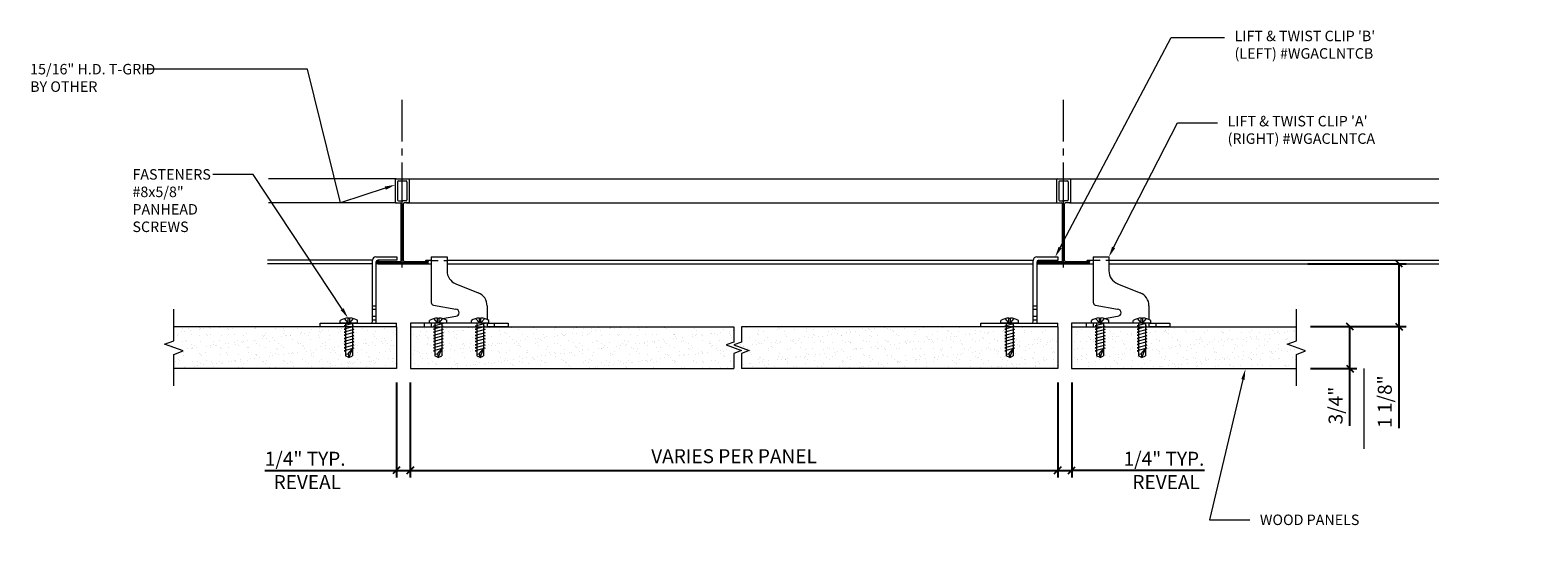
# Model space of a CAD drawing. Units: inches. Extents: x 1.7 to 28.7, y 2.8 to 12.
import ezdxf
from ezdxf import colors
from ezdxf.entities.mleader import LeaderData, LeaderLine
from ezdxf.math import Vec2, Vec3

# ---------------------------------------------------------------- set-up
doc = ezdxf.new("R2010")
doc.units = ezdxf.units.IN
doc.header["$MEASUREMENT"] = 0
doc.linetypes.add('CENTER2', pattern=[1.125, 0.75, -0.125, 0.125, -0.125])
doc.linetypes.add('HIDDEN2', pattern=[0.1875, 0.125, -0.0625])
for name, color, linetype, lineweight in [('AG-CENTERLINE', 6, 'CENTER2', 9), ('AG-DIM', 7, 'Continuous', 0), ('AG-FRAMING', 20, 'Continuous', 0), ('AG-HARDWARE', 30, 'Continuous', 0), ('AG-HATCH', 253, 'Continuous', 0), ('AG-HIDDEN', 6, 'HIDDEN2', 9), ('AG-PANEL', 33, 'Continuous', 13), ('AG-PANEL-FINE', 60, 'Continuous', 0)]:
    doc.layers.add(name, color=color, linetype=linetype, lineweight=lineweight)
doc.styles.add('AG.Text.Dim.Anno', font='ARIALN.TTF', dxfattribs={"height": 0.125})
doc.dimstyles.new('AG.Dim.Anno', dxfattribs={"dimtxt": 0.125, "dimasz": 0.0625, "dimexe": 0.0625, "dimexo": 0.125, "dimgap": 0.0625, "dimtad": 1, "dimdec": 4, "dimzin": 3, "dimdsep": 46, "dimlunit": 4, "dimtxsty": 'AG.Text.Dim.Anno', "dimblk": 'OBLIQUE', "dimcen": 0.09, "dimadec": 0, "dimazin": 0, "dimtfac": 1, "dimtdec": 4, "dimtofl": 0, "dimtmove": 1, "dimatfit": 3, "dimfxl": 1, "dimfrac": 2, "dimtolj": 1, "dimtzin": 0, "dimarcsym": 0})

# ---------------------------------------------------------------- blocks, each defined once
blk = doc.blocks.new('_Oblique')
at = {"color": 0, "linetype": 'ByBlock', "lineweight": -2}
blk.add_line((-0.5, -0.5), (0.5, 0.5), dxfattribs=at)
blk = doc.blocks.new('*D4')
at = {"layer": 'AG-DIM', "color": 0, "lineweight": -2, "transparency": 16777216}
for p, q in [((8.491, 5.728), (8.491, 4.033)), ((20.083, 5.728), (20.083, 4.033)), ((8.491, 4.158), (20.083, 4.158))]:
    blk.add_line(p, q, dxfattribs=at)
at = {"layer": 'AG-DIM', "color": 0, "lineweight": -2, "transparency": 16777216, "xscale": 0.125, "yscale": 0.125, "zscale": 0.125, "rotation": 180}
blk.add_blockref('_Oblique', (8.491, 4.158), dxfattribs=at)
at = {"layer": 'AG-DIM', "color": 0, "lineweight": -2, "transparency": 16777216, "xscale": 0.125, "yscale": 0.125, "zscale": 0.125}
blk.add_blockref('_Oblique', (20.083, 4.158), dxfattribs=at)
at = {"layer": 'AG-DIM', "color": 0, "transparency": 16777216, "insert": (14.287, 4.412), "char_height": 0.25, "attachment_point": 5, "style": 'AG.Text.Dim.Anno'}
blk.add_mtext('\\A1;VARIES PER PANEL', dxfattribs=at)
blk = doc.blocks.new('*D10')
at = {"layer": 'AG-DIM', "color": 0, "lineweight": -2, "transparency": 16777216}
for p, q in [((8.241, 5.729), (8.241, 4.033)), ((8.491, 5.729), (8.491, 4.033)), ((5.884, 4.158), (8.241, 4.158)), ((8.241, 4.158), (8.491, 4.158))]:
    blk.add_line(p, q, dxfattribs=at)
at = {"layer": 'AG-DIM', "color": 0, "lineweight": -2, "transparency": 16777216, "xscale": 0.125, "yscale": 0.125, "zscale": 0.125, "rotation": 180}
blk.add_blockref('_Oblique', (8.241, 4.158), dxfattribs=at)
at = {"layer": 'AG-DIM', "color": 0, "lineweight": -2, "transparency": 16777216, "xscale": 0.125, "yscale": 0.125, "zscale": 0.125}
blk.add_blockref('_Oblique', (8.491, 4.158), dxfattribs=at)
at = {"layer": 'AG-DIM', "color": 0, "transparency": 16777216, "insert": (6.608, 4.158), "char_height": 0.25, "attachment_point": 5, "style": 'AG.Text.Dim.Anno'}
blk.add_mtext('\\A1;1/4" TYP. \\P REVEAL', dxfattribs=at)
blk = doc.blocks.new('*D16')
at = {"layer": 'AG-DIM', "color": 0, "lineweight": -2, "transparency": 16777216}
for p, q in [((20.083, 5.728), (20.083, 4.033)), ((20.333, 5.728), (20.333, 4.033)), ((20.083, 4.158), (20.333, 4.158)), ((22.71, 4.158), (20.333, 4.158))]:
    blk.add_line(p, q, dxfattribs=at)
at = {"layer": 'AG-DIM', "color": 0, "lineweight": -2, "transparency": 16777216, "xscale": 0.125, "yscale": 0.125, "zscale": 0.125, "rotation": 180}
blk.add_blockref('_Oblique', (20.083, 4.158), dxfattribs=at)
at = {"layer": 'AG-DIM', "color": 0, "lineweight": -2, "transparency": 16777216, "xscale": 0.125, "yscale": 0.125, "zscale": 0.125}
blk.add_blockref('_Oblique', (20.333, 4.158), dxfattribs=at)
at = {"layer": 'AG-DIM', "color": 0, "transparency": 16777216, "insert": (21.986, 4.158), "char_height": 0.25, "attachment_point": 5, "style": 'AG.Text.Dim.Anno'}
blk.add_mtext('\\A1;1/4" TYP. \\P REVEAL', dxfattribs=at)
blk = doc.blocks.new('*D22')
at = {"layer": 'AG-DIM', "color": 0, "lineweight": -2, "transparency": 16777216}
for p, q in [((24.607, 6.729), (25.439, 6.729)), ((25.314, 5.979), (25.314, 6.729)), ((24.607, 5.979), (25.439, 5.979)), ((25.314, 4.956), (25.314, 5.979))]:
    blk.add_line(p, q, dxfattribs=at)
at = {"layer": 'AG-DIM', "color": 0, "lineweight": -2, "transparency": 16777216, "xscale": 0.125, "yscale": 0.125, "zscale": 0.125}
for p, rotation in [((25.314, 6.729), 90), ((25.314, 5.979), 270)]:
    blk.add_blockref('_Oblique', p, dxfattribs=dict(at, rotation=rotation))
at = {"layer": 'AG-DIM', "color": 0, "transparency": 16777216, "insert": (25.059, 5.318), "char_height": 0.25, "attachment_point": 5, "rotation": 90, "style": 'AG.Text.Dim.Anno'}
blk.add_mtext('\\A1;3/4"', dxfattribs=at)
blk = doc.blocks.new('*D28')
at = {"layer": 'AG-DIM', "color": 0, "lineweight": -2, "transparency": 16777216}
for p, q in [((24.562, 7.855), (26.32, 7.855)), ((26.195, 6.729), (26.195, 7.855)), ((24.607, 6.729), (26.32, 6.729)), ((26.195, 4.916), (26.195, 6.729))]:
    blk.add_line(p, q, dxfattribs=at)
at = {"layer": 'AG-DIM', "color": 0, "lineweight": -2, "transparency": 16777216, "xscale": 0.125, "yscale": 0.125, "zscale": 0.125}
for p, rotation in [((26.195, 7.855), 90), ((26.195, 6.729), 270)]:
    blk.add_blockref('_Oblique', p, dxfattribs=dict(at, rotation=rotation))
at = {"layer": 'AG-DIM', "color": 0, "transparency": 16777216, "insert": (25.94, 5.388), "char_height": 0.25, "attachment_point": 5, "rotation": 90, "style": 'AG.Text.Dim.Anno'}
blk.add_mtext('\\A1;1 1/8"', dxfattribs=at)
blk = doc.blocks.new('Screw.PanHd.No8x5-8.Side')
for p, q in [((-0.156, 0), (-0.156, 0.047)), ((0.156, 0), (-0.156, 0)), ((-0.014, 0.008), (-0.081, 0.082)), ((-0.062, 0), (-0.062, -0.585)), ((0.034, 0), (-0.034, 0)), ((-0.014, 0.093), (-0.014, 0.082)), ((-0.014, 0.008), (-0.014, 0.082)), ((0.014, 0.082), (-0.014, 0.082)), ((0.014, 0.008), (-0.014, 0.008)), ((0.014, 0.093), (0.014, 0.082)), ((0.014, 0.008), (0.081, 0.082)), ((0.014, 0.008), (0.014, 0.082)), ((0.062, 0), (0.062, -0.585)), ((0.156, 0), (0.156, 0.047)), ((0.088, -0.002), (-0.088, -0.05)), ((-0.088, -0.05), (-0.062, -0.05)), ((0.088, -0.058), (-0.088, -0.106)), ((-0.088, -0.106), (-0.062, -0.106)), ((0.088, -0.114), (-0.088, -0.161)), ((-0.088, -0.161), (-0.062, -0.161)), ((0.088, -0.169), (-0.088, -0.217)), ((-0.088, -0.217), (-0.062, -0.217)), ((0.088, -0.225), (-0.088, -0.273)), ((0.088, -0.002), (0.062, -0.002)), ((0.088, -0.058), (0.062, -0.058)), ((0.088, -0.114), (0.062, -0.114)), ((0.088, -0.169), (0.062, -0.169)), ((0.088, -0.225), (0.062, -0.225)), ((-0.088, -0.273), (-0.062, -0.273)), ((0.088, -0.281), (-0.088, -0.328)), ((-0.088, -0.328), (-0.062, -0.328)), ((0.088, -0.336), (-0.088, -0.384)), ((-0.088, -0.384), (-0.062, -0.384)), ((0.088, -0.392), (-0.088, -0.44)), ((-0.088, -0.44), (-0.062, -0.44)), ((0.088, -0.448), (-0.088, -0.495)), ((-0.088, -0.495), (-0.062, -0.495)), ((-0.015, -0.546), (0.062, -0.456)), ((0, -0.612), (0.062, -0.456)), ((0.088, -0.281), (0.062, -0.281)), ((0.088, -0.336), (0.062, -0.336)), ((0.088, -0.392), (0.062, -0.392)), ((0.088, -0.448), (0.062, -0.448)), ((-0.062, -0.556), (-0.015, -0.546)), ((0, -0.612), (-0.062, -0.585)), ((-0.015, -0.546), (0, -0.612)), ((0, -0.612), (0.062, -0.585))]:
    blk.add_line(p, q)
for start, end in [(92.9028, 123.3985), (56.6015, 87.0972)]:
    blk.add_arc((0, -0.19), 0.284, start, end)

msp = doc.modelspace()

# ---------------------------------------------------------------- hatches: boundary and pattern name
at = {"layer": 'AG-HATCH'}
h = msp.add_hatch(dxfattribs=at)
h.set_pattern_fill('AR-SAND', color=256, scale=0.0625)
h.set_pattern_definition([(37.5, (1835.51384, 4052.79395), (-0.00787417, 0.240852971), [0, -0.19, 0, -0.2125, 0, -0.203125]), (7.5, (1835.51384, 4052.79395), (0.221222088, 0.352768258), [0, -0.1025, 0, -0.17125, 0, -0.065625]), (327.5, (1835.36009, 4052.79395), (0.389267733, 0.000707382), [0, -0.0625, 0, -0.225, 0, -0.29375]), (317.5, (1835.3601, 4052.79395), (0.375765826, 0.109709446), [0, -0.03125, 0, -0.1475, 0, -0.16875])])
h.paths.add_polyline_path([(4.25604, 6.72879), (4.25604, 6.45462), (4.11752, 6.4042), (4.39456, 6.30337), (4.25604, 6.25295), (4.25604, 5.97879), (8.2514, 5.97879), (8.2514, 6.72879), (7.43878, 6.72879), (7.43878, 6.42544), (7.3919, 6.39837), (7.34503, 6.42544), (7.34503, 6.72879)])
h = msp.add_hatch(dxfattribs=at)
h.set_pattern_fill('AR-SAND', color=256, scale=0.0625)
h.set_pattern_definition([(37.5, (1835.45134, 4052.79395), (-0.00787417, 0.240852971), [0, -0.19, 0, -0.2125, 0, -0.203125]), (7.5, (1835.45134, 4052.79395), (0.221222088, 0.352768258), [0, -0.1025, 0, -0.17125, 0, -0.065625]), (327.5, (1835.29759, 4052.79395), (0.389267733, 0.000707382), [0, -0.0625, 0, -0.225, 0, -0.29375]), (317.5, (1835.2976, 4052.79395), (0.375765826, 0.109709446), [0, -0.03125, 0, -0.1475, 0, -0.16875])])
h.paths.add_polyline_path([(14.14595, 6.40306), (14.28447, 6.45348), (14.28447, 6.72765), (9.7881, 6.72765), (9.7881, 6.4243), (9.74122, 6.39723), (9.69435, 6.4243), (9.69435, 6.72765), (9.03835, 6.72765), (9.03835, 6.4243), (8.99147, 6.39723), (8.9446, 6.4243), (8.9446, 6.72765), (8.49147, 6.72765), (8.49147, 5.97765), (14.28447, 5.97765), (14.28447, 6.25181), (14.42299, 6.30223)])
h = msp.add_hatch(dxfattribs=at)
h.set_pattern_fill('AR-SAND', color=256, scale=0.0625)
h.set_pattern_definition([(37.5, (1808.23605, 4052.79395), (-0.00787417, 0.240852971), [0, -0.19, 0, -0.2125, 0, -0.203125]), (7.5, (1808.23605, 4052.79395), (0.221222088, 0.352768258), [0, -0.1025, 0, -0.17125, 0, -0.065625]), (327.5, (1808.0823, 4052.79395), (0.389267733, 0.000707382), [0, -0.0625, 0, -0.225, 0, -0.29375]), (317.5, (1808.0823, 4052.79395), (0.375765826, 0.109709446), [0, -0.03125, 0, -0.1475, 0, -0.16875])])
h.paths.add_polyline_path([(20.08263, 5.97765), (20.08263, 6.72765), (19.27001, 6.72765), (19.27001, 6.4243), (19.22313, 6.39723), (19.17626, 6.4243), (19.17626, 6.72393), (14.41972, 6.73137), (14.41972, 6.45348), (14.2812, 6.40306), (14.55824, 6.30223), (14.41972, 6.25181), (14.41972, 5.97765)])
h = msp.add_hatch(dxfattribs=at)
h.set_pattern_fill('AR-SAND', color=256, scale=0.0625)
h.set_pattern_definition([(37.5, (1811.13365, 4052.79395), (-0.00787417, 0.240852971), [0, -0.19, 0, -0.2125, 0, -0.203125]), (7.5, (1811.13365, 4052.79395), (0.221222088, 0.352768258), [0, -0.1025, 0, -0.17125, 0, -0.065625]), (327.5, (1810.9799, 4052.79395), (0.389267733, 0.000707382), [0, -0.0625, 0, -0.225, 0, -0.29375]), (317.5, (1810.9799, 4052.79395), (0.375765826, 0.109709446), [0, -0.03125, 0, -0.1475, 0, -0.16875])])
h.paths.add_polyline_path([(21.63918, 6.72879), (21.63918, 6.42544), (21.59231, 6.39837), (21.54544, 6.42544), (21.54544, 6.72879), (20.88943, 6.72879), (20.88943, 6.42544), (20.84256, 6.39837), (20.79569, 6.42544), (20.79569, 6.72879), (20.34256, 6.72879), (20.34256, 5.97879), (24.3573, 5.97879), (24.3573, 6.25295), (24.49581, 6.30337), (24.21878, 6.4042), (24.3573, 6.45462), (24.3573, 6.72879)])

# ---------------------------------------------------------------- linework, layer by layer
at = {"layer": 'AG-CENTERLINE'}
for p, q in [((8.34615, 7.78951), (8.34615, 10.83942)), ((20.18731, 7.78951), (20.18731, 10.83942))]:
    msp.add_line(p, q, dxfattribs=at)
at = {"layer": 'AG-DIM'}
msp.add_line((25.56352, 5.97879), (25.56352, 4.54362), dxfattribs=at)
at = {"layer": 'AG-FRAMING'}
for p, q in [((8.23678, 9.37503), (5.95154, 9.37503)), ((8.22115, 9.3594), (8.22115, 8.95815)), ((8.23678, 9.37503), (8.45553, 9.37503)), ((8.26115, 9.3194), (8.26115, 8.99815)), ((8.27678, 9.33503), (8.41553, 9.33503)), ((8.43115, 9.3194), (8.43115, 8.99815)), ((8.47115, 9.37503), (26.90626, 9.37503)), ((8.47115, 9.3594), (8.47115, 8.95815)), ((20.06231, 9.3594), (20.06231, 8.95815)), ((20.07794, 9.37503), (20.29669, 9.37503)), ((20.10231, 9.3194), (20.10231, 8.99815)), ((20.11794, 9.33503), (20.25669, 9.33503)), ((20.27231, 9.3194), (20.27231, 8.99815)), ((20.31231, 9.3594), (20.31231, 8.95815)), ((8.23678, 8.94253), (5.95154, 8.94253)), ((8.23678, 8.94253), (8.31053, 8.94253)), ((8.27678, 8.98253), (8.33053, 8.98253)), ((8.32615, 7.91065), (8.32615, 8.9269)), ((8.34615, 7.89065), (8.34615, 8.9669)), ((8.41553, 8.98253), (8.36178, 8.98253)), ((8.36615, 7.91065), (8.36615, 8.9269)), ((8.45553, 8.94253), (8.38178, 8.94253)), ((8.42428, 8.94253), (20.07794, 8.94253)), ((20.07794, 8.94253), (20.15169, 8.94253)), ((20.11794, 8.98253), (20.17169, 8.98253)), ((20.16731, 7.91065), (20.16731, 8.9269)), ((20.18731, 7.89065), (20.18731, 8.9669)), ((20.25669, 8.98253), (20.20294, 8.98253)), ((20.20731, 7.91065), (20.20731, 8.9269)), ((20.29669, 8.94253), (20.22294, 8.94253)), ((20.29669, 8.94253), (26.90626, 8.94253)), ((7.81365, 7.91628), (5.93591, 7.91628)), ((7.81365, 7.85503), (5.93591, 7.85503)), ((7.9074, 7.85503), (7.87614, 7.85503)), ((7.9069, 7.89503), (8.31053, 7.89503)), ((7.9069, 7.87503), (8.33053, 7.87503)), ((7.9069, 7.85503), (8.7854, 7.85503)), ((8.36178, 7.87503), (8.7854, 7.87503)), ((8.38178, 7.89503), (8.7854, 7.89503)), ((8.7849, 7.91628), (8.86647, 7.91628)), ((8.7849, 7.85503), (8.86647, 7.85503)), ((9.14772, 7.91628), (19.6449, 7.91628)), ((9.14772, 7.85503), (19.64488, 7.85503)), ((19.70737, 7.85503), (20.71756, 7.85503)), ((19.74806, 7.89503), (20.15169, 7.89503)), ((19.74806, 7.87503), (20.17169, 7.87503)), ((19.74806, 7.85503), (20.62656, 7.85503)), ((20.20294, 7.87503), (20.62656, 7.87503)), ((20.22294, 7.89503), (20.62656, 7.89503)), ((20.62606, 7.91628), (20.71756, 7.91628)), ((20.99881, 7.91628), (26.90626, 7.91628)), ((20.99881, 7.85503), (26.90626, 7.85503))]:
    msp.add_line(p, q, dxfattribs=at)
for centre, radius, start, end in [((8.23678, 9.3594), 0.01562, 90, 180), ((8.27678, 9.3194), 0.01562, 90, 180), ((8.41553, 9.3194), 0.01562, 0, 90), ((8.45553, 9.3594), 0.01562, 0, 90), ((20.07794, 9.3594), 0.01562, 90, 180), ((20.11794, 9.3194), 0.01562, 90, 180), ((20.25669, 9.3194), 0.01562, 0, 90), ((20.29669, 9.3594), 0.01562, 0, 90), ((8.23678, 8.95815), 0.01562, 180, 270), ((8.27678, 8.99815), 0.01562, 180, 270), ((8.31053, 8.9269), 0.01562, 0, 90), ((8.33053, 8.9669), 0.01562, 0, 90), ((8.36178, 8.9669), 0.01562, 90, 180), ((8.38178, 8.9269), 0.01562, 90, 180), ((8.41553, 8.99815), 0.01562, 270, 0), ((8.45553, 8.95815), 0.01562, 270, 0), ((20.07794, 8.95815), 0.01562, 180, 270), ((20.11794, 8.99815), 0.01562, 180, 270), ((20.15169, 8.9269), 0.01562, 0, 90), ((20.17169, 8.9669), 0.01562, 0, 90), ((20.20294, 8.9669), 0.01562, 90, 180), ((20.22294, 8.9269), 0.01562, 90, 180), ((20.25669, 8.99815), 0.01562, 270, 0), ((20.29669, 8.95815), 0.01562, 270, 0), ((7.9069, 7.88503), 0.03, 19.471221, 270), ((7.9069, 7.88503), 0.01, 90, 270), ((8.31053, 7.91065), 0.01562, 270, 0), ((8.33053, 7.89065), 0.01562, 270, 0), ((8.36178, 7.89065), 0.01562, 180, 270), ((8.38178, 7.91065), 0.01562, 180, 270), ((8.7854, 7.88503), 0.03, 270, 160.528779), ((8.7854, 7.88503), 0.01, 270, 90), ((19.74806, 7.88503), 0.03, 19.471221, 270), ((19.74806, 7.88503), 0.01, 90, 270), ((20.15169, 7.91065), 0.01562, 270, 0), ((20.17169, 7.89065), 0.01562, 270, 0), ((20.20294, 7.89065), 0.01562, 180, 270), ((20.22294, 7.91065), 0.01562, 180, 270), ((20.62656, 7.88503), 0.03, 270, 160.528779), ((20.62656, 7.88503), 0.01, 270, 90)]:
    msp.add_arc(centre, radius, start, end, dxfattribs=at)
at = {"layer": 'AG-HARDWARE'}
for p, q in [((7.81365, 7.10378), (7.81365, 7.91628)), ((7.87614, 7.97878), (8.25114, 7.97878)), ((7.87614, 7.88504), (7.87614, 7.10378)), ((8.25114, 7.91628), (7.9074, 7.91628)), ((8.25114, 7.97878), (8.25114, 7.91628)), ((8.86647, 7.97764), (8.86647, 7.16189)), ((8.86647, 7.97764), (9.14772, 7.97764)), ((9.14772, 7.97764), (9.14772, 7.72789)), ((19.64488, 7.10264), (19.64488, 7.91514)), ((19.70737, 7.97764), (20.08237, 7.97764)), ((19.70737, 7.8839), (19.70737, 7.10264)), ((20.08237, 7.91514), (19.73863, 7.91514)), ((20.08237, 7.97764), (20.08237, 7.91514)), ((20.71756, 7.97878), (20.71756, 7.16303)), ((20.71756, 7.97878), (20.99881, 7.97878)), ((20.99881, 7.97878), (20.99881, 7.72903)), ((9.30497, 7.49564), (9.70751, 7.33465)), ((21.15606, 7.49678), (21.55859, 7.33579)), ((7.81365, 7.04128), (7.81365, 7.10378)), ((7.81365, 7.10378), (7.87614, 7.10378)), ((7.81365, 6.91628), (7.81365, 7.04128)), ((7.81365, 7.04128), (7.87614, 7.04128)), ((7.87614, 7.10378), (7.87614, 7.04128)), ((7.87614, 7.04128), (7.87614, 6.91628)), ((8.90422, 7.11165), (9.30397, 7.04014)), ((9.86599, 7.10135), (9.86599, 6.85509)), ((19.64488, 7.04014), (19.64488, 7.10264)), ((19.64488, 7.10264), (19.70737, 7.10264)), ((19.64488, 6.91514), (19.64488, 7.04014)), ((19.64488, 7.04014), (19.70737, 7.04014)), ((19.70737, 7.10264), (19.70737, 7.04014)), ((19.70737, 7.04014), (19.70737, 6.91514)), ((20.75531, 7.11279), (21.15506, 7.04128)), ((21.71707, 7.10249), (21.71707, 6.85128)), ((6.8764, 6.72804), (6.8764, 6.79128)), ((6.8764, 6.79128), (8.24147, 6.79128)), ((7.81365, 6.85378), (7.81365, 6.91628)), ((7.81365, 6.91628), (7.87614, 6.91628)), ((7.81365, 6.82254), (7.81365, 6.85378)), ((7.81365, 6.85378), (7.87614, 6.85378)), ((7.87614, 6.91628), (7.87614, 6.85378)), ((7.87614, 6.85378), (7.87614, 6.79128)), ((8.24147, 6.72765), (8.24147, 6.79128)), ((8.86647, 6.79014), (8.49147, 6.79014)), ((8.49147, 6.79014), (8.49147, 6.72765)), ((9.86622, 6.79014), (8.86647, 6.79014)), ((9.06706, 6.87371), (9.30397, 6.91514)), ((9.86622, 6.79014), (10.24122, 6.79014)), ((10.24122, 6.79014), (10.24122, 6.72765)), ((18.70763, 6.72765), (18.70763, 6.79014)), ((18.70763, 6.79014), (20.08263, 6.79014)), ((19.64488, 6.85264), (19.64488, 6.91514)), ((19.64488, 6.91514), (19.70737, 6.91514)), ((19.64488, 6.8214), (19.64488, 6.85264)), ((19.64488, 6.85264), (19.70737, 6.85264)), ((19.70737, 6.91514), (19.70737, 6.85264)), ((19.70737, 6.85264), (19.70737, 6.79014)), ((20.08263, 6.72765), (20.08263, 6.79014)), ((20.71756, 6.79128), (20.33263, 6.79128)), ((20.33263, 6.79128), (20.33263, 6.72879)), ((21.71731, 6.79128), (20.71756, 6.79128)), ((20.91815, 6.87485), (21.15506, 6.91628)), ((21.71731, 6.79128), (22.09231, 6.79128)), ((22.09231, 6.79128), (22.09231, 6.72879)), ((8.24147, 6.72765), (6.8764, 6.72804)), ((8.49147, 6.72765), (8.74147, 6.72765)), ((8.74147, 6.72765), (8.86647, 6.72765)), ((8.86647, 6.72765), (9.86622, 6.72765)), ((9.99122, 6.72765), (9.86622, 6.72765)), ((10.24122, 6.72765), (9.99122, 6.72765)), ((20.08263, 6.72765), (18.70763, 6.72765)), ((20.33263, 6.72879), (20.59256, 6.72879)), ((20.59256, 6.72879), (20.71756, 6.72879)), ((20.71756, 6.72879), (21.71731, 6.72879)), ((21.84231, 6.72879), (21.71731, 6.72879)), ((22.09231, 6.72879), (21.84231, 6.72879))]:
    msp.add_line(p, q, dxfattribs=at)
for centre, radius, start, end in [((7.87659, 7.91584), 0.06294, 90.406122, 179.603046), ((7.90795, 7.88447), 0.03181, 90.983706, 178.979625), ((19.70782, 7.9147), 0.06294, 90.406122, 179.603046), ((19.73918, 7.88333), 0.03181, 90.983706, 178.979625), ((9.3983, 7.72819), 0.25058, 180, 248.396308), ((21.24939, 7.72932), 0.25058, 180, 248.396308), ((9.61503, 7.10135), 0.25096, 0, 68.376987), ((21.46612, 7.10249), 0.25096, 0, 68.376987), ((8.93025, 7.1705), 0.06435, 187.695233, 246.146677), ((9.30397, 6.97764), 0.0625, 270, 90), ((20.78134, 7.17164), 0.06435, 187.695233, 246.146677), ((21.15506, 6.97878), 0.0625, 270, 90), ((7.7823, 6.82263), 0.03135, 270.173151, 359.826849), ((19.61353, 6.82149), 0.03135, 270.173151, 359.826849)]:
    msp.add_arc(centre, radius, start, end, dxfattribs=at)
at = {"layer": 'AG-HIDDEN'}
for p, q in [((8.86647, 7.91514), (9.14772, 7.91514)), ((20.71756, 7.91628), (20.99881, 7.91628)), ((8.74147, 6.79014), (8.74147, 6.72765)), ((8.86647, 6.79014), (8.86647, 6.72765)), ((9.86599, 6.79014), (9.86599, 6.72765)), ((9.99122, 6.79014), (9.99122, 6.72765)), ((20.59256, 6.79128), (20.59256, 6.72879)), ((20.71756, 6.79128), (20.71756, 6.72879)), ((21.71707, 6.79128), (21.71707, 6.72879)), ((21.84231, 6.79128), (21.84231, 6.72879))]:
    msp.add_line(p, q, dxfattribs=at)
at = {"layer": 'AG-PANEL'}
for p, q in [((8.24147, 6.72765), (4.25604, 6.72879)), ((8.24147, 6.72765), (8.24147, 5.97765)), ((8.49147, 6.72765), (8.49147, 5.97765)), ((8.49147, 6.72765), (14.28447, 6.72765)), ((20.08263, 6.72765), (14.41972, 6.72765)), ((20.08263, 6.72765), (20.08263, 5.97765)), ((20.33263, 6.72765), (24.3573, 6.72879)), ((20.33263, 6.72765), (20.33263, 5.97765)), ((8.24147, 5.97765), (4.25604, 5.97765)), ((8.49147, 5.97765), (14.28447, 5.97765)), ((20.08263, 5.97765), (14.41972, 5.97765)), ((20.33263, 5.97765), (24.3573, 5.97765))]:
    msp.add_line(p, q, dxfattribs=at)
for points in [[(4.25604, 5.66873), (4.25604, 6.23379), (4.42089, 6.29379), (4.09119, 6.41379), (4.25604, 6.47379), (4.25604, 7.04436)], [(24.3573, 5.66873), (24.3573, 6.23379), (24.52214, 6.29379), (24.19245, 6.41379), (24.3573, 6.47379), (24.3573, 7.04436)]]:
    msp.add_lwpolyline(points, dxfattribs=at)
at = {"layer": 'AG-PANEL-FINE'}
for points in [[(14.28447, 6.72765), (14.28447, 6.45348), (14.14595, 6.40306), (14.42299, 6.30223), (14.28447, 6.25181), (14.28447, 5.97765)], [(14.41972, 6.72765), (14.41972, 6.45348), (14.2812, 6.40306), (14.55824, 6.30223), (14.41972, 6.25181), (14.41972, 5.97765)]]:
    msp.add_lwpolyline(points, dxfattribs=at)

# ---------------------------------------------------------------- block references
at = {"layer": 'AG-HARDWARE'}
for p in [(7.3919, 6.79128), (8.99147, 6.79014), (9.74122, 6.79014), (19.22313, 6.79014), (20.84256, 6.79128), (21.59231, 6.79128)]:
    msp.add_blockref('Screw.PanHd.No8x5-8.Side', p, dxfattribs=at)

# ---------------------------------------------------------------- dimensions: what is measured, and where the dimension line sits
at = {"layer": 'AG-DIM'}
for base, p1, p2, picture, middle in [((26.19461, 7.85503), (24.3573, 6.72879), (24.3118, 7.85503), '*D28', (26.19461, 5.38813)), ((25.31352, 6.72879), (24.3573, 5.97879), (24.3573, 6.72879), '*D22', (25.31352, 5.31833))]:
    dim = msp.add_linear_dim(base=base, p1=p1, p2=p2, angle=90, dimstyle='AG.Dim.Anno', override={"dimpost": '\\X'}, dxfattribs=at)
    dim.commit()
    dim.dimension.update_dxf_attribs({"geometry": picture, "text_midpoint": middle, "dimtype": 160})
for base, p1, p2, text, picture, middle in [((8.49147, 4.15759), (8.24147, 5.97879), (8.49147, 5.97879), '<> TYP. \\X REVEAL', '*D10', (6.60827, 4.15759)), ((20.08263, 4.15759), (8.49147, 5.97765), (20.08263, 5.97765), 'VARIES PER PANEL', '*D4', (14.28705, 4.15759)), ((20.33263, 4.15759), (20.08263, 5.97765), (20.33263, 5.97765), '<> TYP. \\X REVEAL', '*D16', (21.9857, 4.15759))]:
    dim = msp.add_linear_dim(base=base, p1=p1, p2=p2, text=text, dimstyle='AG.Dim.Anno', override={"dimpost": '\\X'}, dxfattribs=at)
    dim.commit()
    dim.dimension.update_dxf_attribs({"geometry": picture, "text_midpoint": middle, "dimtype": 160})

# ---------------------------------------------------------------- leaders
ml = msp.add_multileader_mtext('Standard', dxfattribs=at)
ml.set_content("LIFT & TWIST CLIP 'B'\\P(LEFT) #WGACLNTCB", color=256, style='AG.Text.Dim.Anno')
ml.set_leader_properties(color=256, linetype='ByLayer', lineweight=-1)
ml.build(insert=Vec2(0, 0))
ml.multileader.update_dxf_attribs({"dogleg_length": 0.36, "arrow_head_size": 0.1875, "scale": 2})
ctx = ml.context
ctx.base_point, ctx.scale, ctx.char_height, ctx.arrow_head_size, ctx.landing_gap_size, ctx.plane_origin = Vec3(23.06927, 11.90157), 2, 0.1875, 0.1875, 0.18, Vec3(19.58541, 9.32341)
notes = []
notes.append((ctx, [(0, (1, 1, 0), (22.11726, 11.90157), (1, 0), 0.95201, [(0, [(20.03869, 7.97764)], 0, [])])]))
ctx.mtext.insert, ctx.mtext.flow_direction = Vec3(23.24927, 12.02288), 5
ml = msp.add_multileader_mtext('Standard', dxfattribs=at)
ml.set_content('15/16" H.D. T-GRID\\PBY OTHER', color=256, style='AG.Text.Dim.Anno')
ml.set_leader_properties(color=256, linetype='ByLayer', lineweight=-1)
ml.build(insert=Vec2(0, 0))
ml.multileader.update_dxf_attribs({"dogleg_length": 0.36, "arrow_head_size": 0.1875, "scale": 2})
ctx = ml.context
ctx.base_point, ctx.scale, ctx.char_height, ctx.arrow_head_size, ctx.landing_gap_size, ctx.plane_origin = Vec3(1.50349, 11.33387), 2, 0.1875, 0.1875, 0.18, Vec3(10.21816, 9.35926)
notes.append((ctx, [(0, (1, 1, 0), (6.65108, 11.33387), (-1, 0), 2.92, [(1, [(8.22115, 9.26579), (7.24116, 8.94253)], 0, [])])]))
ctx.mtext.insert, ctx.mtext.width, ctx.mtext.flow_direction = Vec3(1.68349, 11.42922), 13.4984367, 5
ml = msp.add_multileader_mtext('Standard', dxfattribs=at)
ml.set_content("LIFT & TWIST CLIP 'A' \\P(RIGHT) #WGACLNTCA", color=256, style='AG.Text.Dim.Anno')
ml.set_leader_properties(color=256, linetype='ByLayer', lineweight=-1)
ml.build(insert=Vec2(0, 0))
ml.multileader.update_dxf_attribs({"dogleg_length": 0.36, "arrow_head_size": 0.1875, "scale": 2})
ctx = ml.context
ctx.base_point, ctx.scale, ctx.char_height, ctx.arrow_head_size, ctx.landing_gap_size, ctx.plane_origin = Vec3(22.94536, 10.37791), 2, 0.1875, 0.1875, 0.18, Vec3(19.55001, 7.97878)
notes.append((ctx, [(0, (1, 1, 0), (22.22536, 10.37791), (1, 0), 0.72, [(0, [(20.99881, 7.97878)], 0, [])])]))
ctx.mtext.insert, ctx.mtext.flow_direction = Vec3(23.12536, 10.49922), 5
ml = msp.add_multileader_mtext('Standard', dxfattribs=at)
ml.set_content('FASTENERS\\P#8x5/8"\\PPANHEAD\\PSCREWS', color=256, style='AG.Text.Dim.Anno')
ml.set_leader_properties(color=256, linetype='ByLayer', lineweight=-1)
ml.build(insert=Vec2(0, 0))
ml.multileader.update_dxf_attribs({"dogleg_length": 0.36, "arrow_head_size": 0.1875, "scale": 2})
ctx = ml.context
ctx.base_point, ctx.scale, ctx.char_height, ctx.arrow_head_size, ctx.landing_gap_size, ctx.plane_origin = Vec3(3.33538, 9.45128), 2, 0.1875, 0.1875, 0.18, Vec3(9.42833, 6.8972)
notes.append((ctx, [(0, (1, 1, 0), (5.67493, 9.45128), (-1, 0), 0.72, [(0, [(7.37429, 6.88473)], 0, [])])]))
ctx.mtext.insert, ctx.mtext.width, ctx.mtext.flow_direction = Vec3(3.51538, 9.54663), 5.1896626, 5
ml = msp.add_multileader_mtext('Standard', dxfattribs=at)
ml.set_content('WOOD PANELS', color=256, style='AG.Text.Dim.Anno')
ml.set_leader_properties(color=256, linetype='ByLayer', lineweight=-1)
ml.build(insert=Vec2(0, 0))
ml.multileader.update_dxf_attribs({"dogleg_length": 0.36, "arrow_head_size": 0.1875, "scale": 2})
ctx = ml.context
ctx.base_point, ctx.scale, ctx.char_height, ctx.arrow_head_size, ctx.landing_gap_size, ctx.plane_origin = Vec3(23.52354, 3.27254), 2, 0.1875, 0.1875, 0.18, Vec3(25.58104, 5.96659)
notes.append((ctx, [(1, (1, 1, 0), (22.80354, 3.27254), (1, 0), 0.72, [(0, [(23.44293, 5.96659)], 0, [])])]))
ctx.mtext.insert, ctx.mtext.flow_direction = Vec3(23.70354, 3.36789), 5
for ctx, leaders in notes:
    for number, flags, end, landing, length, lines in leaders:
        leader = LeaderData()
        leader.index, (leader.has_last_leader_line, leader.has_dogleg_vector, leader.attachment_direction) = number, flags
        leader.last_leader_point, leader.dogleg_vector, leader.dogleg_length = Vec3(end), Vec3(landing), length
        for number, points, colour, breaks in lines:
            line = LeaderLine()
            line.index, line.vertices, line.color, line.breaks = number, Vec3.list(points), colors.encode_raw_color(colour), breaks
            leader.lines.append(line)
        ctx.leaders.append(leader)

doc.saveas('drawing.dxf')
